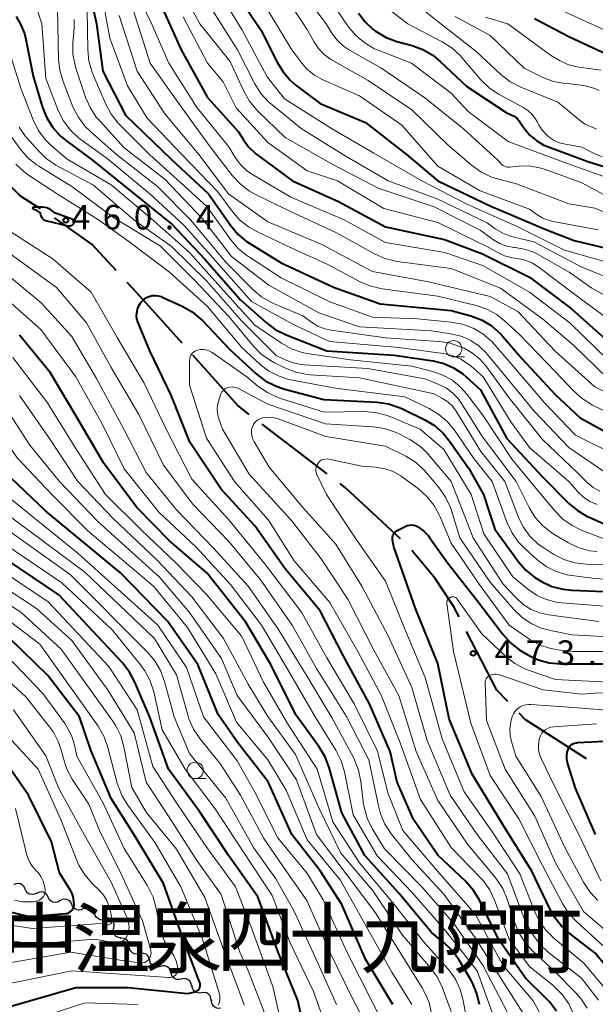
# Model space of a CAD drawing. Units: metres. Extents: x -68000 to -65999, y 25500 to 27000.
# Drawn here: x -67935 to -67847, y 25577 to 25728 of the extents above; entities that cross this region are included whole.
import ezdxf

# ---------------------------------------------------------------- set-up
doc = ezdxf.new("R2010")
doc.units = ezdxf.units.M
for name, color, linetype, lineweight in [('110600_大字・町・丁目界', 7, 'Continuous', 40), ('510200_細流', 7, 'Continuous', 30), ('633100_広葉樹林', 7, 'Continuous', 13), ('710100_等高線(計曲線)', 7, 'Continuous', 40), ('710200_等高線(主曲線)', 7, 'Continuous', 13), ('731200_図化機測定による標高点', 7, 'Continuous', 40), ('811400_(注記)大字・町・丁目', 7, 'Continuous', 80)]:
    doc.layers.add(name, color=color, linetype=linetype, lineweight=lineweight)
doc.styles.add('Style-Kanji', font='MS Gothic.ttf')
doc.styles.add('Style-WORKING', font='MS Gothic.ttf')

msp = doc.modelspace()

# ---------------------------------------------------------------- linework, layer by layer
at = {"layer": '110600_大字・町・丁目界', "linetype": 'Continuous', "lineweight": 40}
msp.add_line((-67887.94, 25658.18), (-67897.89, 25665.75), dxfattribs=at)
at = {"layer": '110600_大字・町・丁目界', "linetype": 'Continuous', "lineweight": 40, "flags": 128}
for points in [[(-67931.79, 25698.67), (-67934.86, 25700.65), (-67939.18, 25704.95), (-67940.65, 25707.27)], [(-67920.22, 25689.26), (-67923.9, 25693.24), (-67928.99, 25696.88), (-67929.68, 25697.32)], [(-67910.14, 25678.15), (-67912.77, 25681.09), (-67917.09, 25685.89), (-67918.52, 25687.43)], [(-67899.88, 25667.26), (-67901.63, 25668.59), (-67908.48, 25676.29)], [(-67876.73, 25648.23), (-67885.13, 25656.04), (-67885.95, 25656.67)], [(-67867.77, 25636.28), (-67868.56, 25637.8), (-67871.42, 25642.14), (-67874.99, 25646.45)], [(-67860.32, 25623.36), (-67861.97, 25625.09), (-67866.62, 25634.06)], [(-67848.28, 25614.55), (-67857.68, 25620.59), (-67858.59, 25621.55)]]:
    msp.add_lwpolyline(points, dxfattribs=at)
at = {"layer": '510200_細流', "linetype": 'Continuous', "lineweight": 30, "flags": 128}
for points in [[(-67934.14, 25594.66), (-67934.29, 25594.99), (-67934.53, 25595.27), (-67934.85, 25595.45), (-67935.21, 25595.51), (-67935.58, 25595.46), (-67935.9, 25595.3)], [(-67932.38, 25594.02), (-67932.71, 25593.85), (-67933.07, 25593.8), (-67933.43, 25593.87), (-67933.75, 25594.05), (-67934, 25594.32), (-67934.14, 25594.66)], [(-67930.61, 25593.41), (-67930.77, 25593.74), (-67931.03, 25594), (-67931.35, 25594.16), (-67931.72, 25594.21), (-67932.08, 25594.14), (-67932.4, 25593.96)], [(-67928.82, 25592.85), (-67929.13, 25592.67), (-67929.49, 25592.6), (-67929.86, 25592.65), (-67930.19, 25592.82), (-67930.45, 25593.08), (-67930.61, 25593.41)], [(-67927.02, 25592.3), (-67927.18, 25592.63), (-67927.44, 25592.89), (-67927.77, 25593.06), (-67928.14, 25593.1), (-67928.5, 25593.04), (-67928.82, 25592.85)], [(-67925.27, 25591.64), (-67925.6, 25591.49), (-67925.97, 25591.44), (-67926.33, 25591.52), (-67926.64, 25591.71), (-67926.88, 25591.99), (-67927.01, 25592.33)], [(-67923.53, 25590.95), (-67923.66, 25591.29), (-67923.9, 25591.57), (-67924.21, 25591.76), (-67924.57, 25591.84), (-67924.94, 25591.8), (-67925.27, 25591.64)], [(-67921.88, 25590.05), (-67922.23, 25589.95), (-67922.6, 25589.96), (-67922.95, 25590.09), (-67923.23, 25590.32), (-67923.42, 25590.63), (-67923.51, 25590.99)], [(-67920.6, 25588.71), (-67920.53, 25589.07), (-67920.57, 25589.44), (-67920.73, 25589.77), (-67920.99, 25590.03), (-67921.32, 25590.2), (-67921.68, 25590.25)], [(-67919.52, 25587.18), (-67919.89, 25587.23), (-67920.21, 25587.4), (-67920.47, 25587.66), (-67920.63, 25587.99), (-67920.68, 25588.35), (-67920.6, 25588.71)], [(-67918.19, 25585.88), (-67918.21, 25586.25), (-67918.35, 25586.59), (-67918.58, 25586.87), (-67918.9, 25587.06), (-67919.26, 25587.13), (-67919.62, 25587.09)], [(-67916.66, 25584.8), (-67917.02, 25584.71), (-67917.38, 25584.74), (-67917.72, 25584.89), (-67917.99, 25585.14), (-67918.17, 25585.46), (-67918.24, 25585.82)], [(-67915.09, 25583.78), (-67915.17, 25584.14), (-67915.36, 25584.45), (-67915.64, 25584.69), (-67915.98, 25584.82), (-67916.35, 25584.84), (-67916.7, 25584.74)], [(-67913.48, 25582.82), (-67913.83, 25582.72), (-67914.2, 25582.74), (-67914.54, 25582.87), (-67914.82, 25583.11), (-67915.01, 25583.42), (-67915.09, 25583.78)], [(-67911.87, 25581.86), (-67911.95, 25582.22), (-67912.14, 25582.53), (-67912.42, 25582.77), (-67912.76, 25582.9), (-67913.12, 25582.92), (-67913.48, 25582.82)], [(-67910.26, 25580.89), (-67910.62, 25580.81), (-67910.98, 25580.84), (-67911.32, 25580.99), (-67911.59, 25581.24), (-67911.76, 25581.57), (-67911.82, 25581.93)], [(-67908.7, 25579.85), (-67908.76, 25580.22), (-67908.93, 25580.54), (-67909.2, 25580.79), (-67909.54, 25580.94), (-67909.9, 25580.98), (-67910.26, 25580.89)], [(-67907.16, 25578.79), (-67907.52, 25578.74), (-67907.88, 25578.81), (-67908.2, 25578.99), (-67908.45, 25579.26), (-67908.59, 25579.6), (-67908.62, 25579.97)], [(-67905.69, 25577.62), (-67905.72, 25577.98), (-67905.87, 25578.32), (-67906.11, 25578.6), (-67906.43, 25578.78), (-67906.79, 25578.84), (-67907.16, 25578.79)], [(-67904.26, 25576.41), (-67904.63, 25576.39), (-67904.98, 25576.49), (-67905.28, 25576.7), (-67905.5, 25576.99), (-67905.62, 25577.34), (-67905.61, 25577.71)]]:
    msp.add_lwpolyline(points, dxfattribs=at)
at = {"layer": '633100_広葉樹林', "linetype": 'Continuous', "lineweight": 13}
for p, q in [((-67868.59, 25676.05), (-67866.92, 25676.05)), ((-67908.13, 25611.56), (-67906.46, 25611.56))]:
    msp.add_line(p, q, dxfattribs=at)
for centre in [(-67868.59, 25677.3), (-67908.13, 25612.81)]:
    msp.add_circle(centre, 1.25, dxfattribs=at)
at = {"layer": '710100_等高線(計曲線)', "linetype": 'Continuous', "lineweight": 40, "flags": 128}
for points, elevation in [([(-67902.71, 25733), (-67898.02, 25725.98), (-67895.61, 25721.12), (-67894.7, 25719.63), (-67893.55, 25718.33), (-67892.67, 25717.58), (-67889, 25714.82), (-67882.1, 25711.9), (-67875.8, 25707), (-67871, 25702.97), (-67862.92, 25699.08), (-67854.48, 25695.52), (-67850.14, 25693.86), (-67842.11, 25691.89)], 420), ([(-67856.21, 25727.79), (-67850.86, 25725), (-67843, 25721.34), (-67841.87, 25721.17), (-67840.87, 25720.93), (-67839.93, 25720.52), (-67839.75, 25720.42), (-67835.87, 25718.13), (-67829, 25714.77), (-67828, 25714.44), (-67827.79, 25714.4), (-67827.58, 25714.39), (-67827.37, 25714.41), (-67827.17, 25714.48), (-67826.98, 25714.57), (-67826.81, 25714.7), (-67826.67, 25714.86), (-67826.55, 25715.03), (-67826.54, 25715.06), (-67822.63, 25723), (-67812.7, 25733)], 400), ([(-67924.37, 25732.07), (-67923.24, 25727), (-67922.24, 25719.76), (-67918.8, 25713), (-67911.77, 25706.23), (-67906.09, 25701), (-67902.72, 25696.18), (-67901.6, 25694.84), (-67900.27, 25693.72), (-67899.76, 25693.38), (-67895, 25690.46), (-67887, 25686.69), (-67879.86, 25684.14), (-67869, 25683.16), (-67865.97, 25682.32), (-67864.34, 25681.71), (-67862.84, 25680.83), (-67861.51, 25679.7), (-67861.01, 25679.14), (-67858.19, 25675.81), (-67853, 25670.25), (-67849.27, 25666.73), (-67842.45, 25663)], 440), ([(-67913.62, 25730.38), (-67910.3, 25723), (-67906.26, 25715.74), (-67901.52, 25710.48), (-67900.76, 25709.24), (-67899.99, 25708.18), (-67899.03, 25707.28), (-67898.84, 25707.13), (-67893.27, 25703), (-67886.19, 25699.81), (-67879, 25695.95), (-67869.99, 25694.01), (-67864.21, 25691.79), (-67857, 25688.23), (-67850.59, 25683.41), (-67845, 25678.45), (-67840.96, 25675.32), (-67839.49, 25674.38), (-67837.89, 25673.71), (-67836.56, 25673.38), (-67831.41, 25672.48)], 430), ([(-67883.17, 25728.63), (-67882.15, 25727.29), (-67880.91, 25726.14), (-67880.57, 25725.89), (-67880.45, 25725.8), (-67878.94, 25724.92), (-67877.29, 25724.31), (-67874.92, 25723.67), (-67873.29, 25723.06), (-67871.78, 25722.19), (-67870.65, 25721.25), (-67866.6, 25717.4), (-67860.59, 25713.41), (-67859.79, 25713.08), (-67859.34, 25712.85), (-67858.94, 25712.54), (-67858.59, 25712.16), (-67858.51, 25712.05), (-67857.69, 25710.88), (-67856.88, 25709.9), (-67855.9, 25709.08), (-67854.8, 25708.44), (-67854.24, 25708.21), (-67848.08, 25705.92), (-67843, 25704.36)], 410), ([(-67935.54, 25728.1), (-67934.79, 25726.86), (-67934.26, 25725.51), (-67934.1, 25724.83), (-67932.93, 25719), (-67931.48, 25714.21), (-67930.83, 25712.6), (-67929.9, 25711.12), (-67928.74, 25709.82), (-67927.78, 25709.03), (-67923.84, 25706.16), (-67917.47, 25701), (-67911.68, 25696.32), (-67906.64, 25691), (-67901.2, 25684.8), (-67897.3, 25681.3), (-67895.9, 25680.25), (-67894.22, 25679.41), (-67887.99, 25677), (-67877.69, 25676.31), (-67871.72, 25675.43), (-67870.11, 25675.05), (-67868.6, 25674.39), (-67867.22, 25673.48), (-67866.66, 25673), (-67864.5, 25671), (-67860.45, 25663.55), (-67855, 25657.68), (-67851, 25653.65)], 450), ([(-67927.09, 25697.21), (-67927, 25697.17), (-67926.92, 25697.11), (-67926.85, 25697.04), (-67926.79, 25696.96), (-67926.75, 25696.87), (-67926.72, 25696.77), (-67926.72, 25696.67), (-67926.73, 25696.57), (-67926.75, 25696.48), (-67926.76, 25696.45), (-67926.82, 25696.34), (-67926.9, 25696.24), (-67926.99, 25696.16), (-67927.1, 25696.1), (-67927.21, 25696.05), (-67927.33, 25696.02), (-67927.46, 25696.02), (-67927.58, 25696.04), (-67930.98, 25696.86), (-67931.14, 25696.91), (-67931.28, 25696.99), (-67931.41, 25697.09), (-67931.51, 25697.21), (-67931.6, 25697.35), (-67931.66, 25697.5), (-67931.68, 25697.61), (-67931.73, 25697.79), (-67931.81, 25697.96), (-67931.91, 25698.11), (-67932.04, 25698.24), (-67932.19, 25698.35), (-67932.36, 25698.43), (-67932.84, 25698.61), (-67932.87, 25698.62), (-67932.9, 25698.64), (-67932.92, 25698.67), (-67932.94, 25698.7), (-67932.96, 25698.73), (-67932.97, 25698.76), (-67932.97, 25698.8), (-67932.97, 25698.83), (-67932.96, 25698.87), (-67932.94, 25698.9), (-67932.92, 25698.93), (-67932.9, 25698.95), (-67932.87, 25698.97), (-67932.84, 25698.99), (-67932.8, 25699), (-67932.77, 25699), (-67931.45, 25699), (-67931.13, 25698.97), (-67930.81, 25698.89), (-67930.51, 25698.75), (-67930.3, 25698.61), (-67929.79, 25698.21), (-67927.09, 25697.21)], 460), ([(-67852.89, 25575.98), (-67853.92, 25577.38), (-67854.44, 25577.92), (-67857.59, 25581), (-67861.75, 25587), (-67864.65, 25592.94), (-67865.55, 25594.43), (-67866.75, 25595.8), (-67871, 25599.84), (-67874.72, 25605.28), (-67877.25, 25611), (-67878.3, 25615.7), (-67881.47, 25623), (-67885.54, 25630.46), (-67889, 25637.22), (-67894.36, 25643.64), (-67899, 25650.2), (-67904.17, 25655.83), (-67908.96, 25663), (-67911.79, 25670.21), (-67915.05, 25677), (-67916.83, 25681.15), (-67917.01, 25681.69), (-67917.09, 25682.24), (-67917.07, 25682.8), (-67916.96, 25683.35), (-67916.75, 25683.87), (-67916.45, 25684.35), (-67916.31, 25684.52), (-67915.98, 25684.85), (-67915.59, 25685.11), (-67915.17, 25685.3), (-67914.72, 25685.42), (-67914.25, 25685.45), (-67913.79, 25685.4), (-67913.34, 25685.28), (-67913.17, 25685.21), (-67910.13, 25683.81), (-67908.62, 25682.94), (-67907.27, 25681.83), (-67907.04, 25681.6), (-67902.84, 25677.16), (-67898.8, 25673.46), (-67897.41, 25672.4), (-67895.87, 25671.6), (-67894.65, 25671.18), (-67888.48, 25669.52), (-67880.31, 25669.1), (-67878.58, 25668.86), (-67876.92, 25668.33), (-67876.44, 25668.11), (-67873.02, 25666.44)], 460), ([(-67864.65, 25576.98), (-67865.03, 25578.68), (-67865.7, 25580.29), (-67865.96, 25580.76), (-67867.77, 25583.8), (-67868.79, 25585.21), (-67870.06, 25586.45), (-67871.99, 25588.01), (-67877, 25594.03), (-67882.21, 25599.79), (-67885.69, 25606.31), (-67887.65, 25613.26), (-67888.26, 25614.9), (-67889.2, 25616.46), (-67892.72, 25621.28), (-67896.54, 25629), (-67900.45, 25635.55), (-67906.38, 25643), (-67912.07, 25647.93), (-67917.04, 25653), (-67922.14, 25659.86), (-67926.35, 25667), (-67930.32, 25673.68), (-67935, 25679.39)], 450), ([(-67873.02, 25666.44), (-67871.53, 25665.55), (-67870.21, 25664.4), (-67869.21, 25663.18), (-67866.29, 25659), (-67864.02, 25655), (-67862.31, 25649.69), (-67858.69, 25644.72), (-67857.55, 25643.41), (-67856.19, 25642.31), (-67855.59, 25641.94), (-67855.14, 25641.68), (-67853.56, 25640.95), (-67851.87, 25640.5), (-67850.54, 25640.36), (-67841.97, 25640.03)], 460), ([(-67877.88, 25577), (-67882.09, 25583.91), (-67885.7, 25592.3), (-67889, 25597.44), (-67893.33, 25603), (-67896.97, 25611.03), (-67901.59, 25617), (-67904.63, 25621.37), (-67907.75, 25629), (-67912.36, 25635.64), (-67919.54, 25643), (-67931, 25652.45), (-67936.41, 25657.59)], 440), ([(-67851, 25653.65), (-67849.66, 25652.53), (-67848.16, 25651.65), (-67847.96, 25651.57), (-67845, 25650.25)], 450), ([(-67843.05, 25580.17), (-67847, 25584.91), (-67850.8, 25587.79), (-67852.1, 25588.96), (-67853.17, 25590.34), (-67853.79, 25591.45), (-67856.63, 25597.37), (-67861, 25604.44), (-67865.75, 25612.25), (-67869.29, 25620.71), (-67871, 25629.14), (-67874.45, 25637.55), (-67877.74, 25647), (-67877.93, 25648), (-67877.96, 25648.24), (-67877.94, 25648.48), (-67877.88, 25648.71), (-67877.79, 25648.93), (-67877.65, 25649.13), (-67877.49, 25649.3), (-67877.29, 25649.44), (-67877.23, 25649.48), (-67876.04, 25650.1), (-67875.71, 25650.24), (-67875.36, 25650.32), (-67875.01, 25650.34), (-67874.65, 25650.29), (-67874.31, 25650.19), (-67874, 25650.03), (-67873.18, 25649.41), (-67872.47, 25648.66), (-67872.31, 25648.45), (-67869.49, 25644.51), (-67865, 25638.8), (-67861.15, 25633.67), (-67859.98, 25632.37), (-67858.61, 25631.29), (-67858.21, 25631.04), (-67857.24, 25630.47), (-67855.66, 25629.73), (-67853.98, 25629.26), (-67852.19, 25629.1), (-67845, 25629.1)], 470), ([(-67891.47, 25573.3), (-67892.41, 25577.59), (-67895.44, 25585), (-67898.53, 25593.47), (-67903, 25599.74), (-67907.48, 25606.52), (-67912.22, 25613), (-67915.08, 25620.92), (-67917.35, 25626.31), (-67918.16, 25627.85), (-67919.26, 25629.27), (-67929, 25639.67), (-67943, 25649.11)], 430), ([(-67937, 25576.54), (-67926.4, 25579.6), (-67918.38, 25579.62), (-67909.31, 25578.69), (-67908.16, 25578.95), (-67907.98, 25579.01), (-67907.82, 25579.09), (-67907.68, 25579.21), (-67907.56, 25579.34), (-67907.47, 25579.49), (-67907.4, 25579.66), (-67907.36, 25579.84), (-67907.35, 25580.02), (-67907.38, 25580.2), (-67907.42, 25580.33), (-67910.23, 25587.77), (-67913, 25595.51), (-67917.33, 25602.67), (-67921, 25608.5), (-67924.12, 25615.88), (-67925.82, 25621), (-67930.7, 25627.3), (-67936.48, 25633)], 420), ([(-67846.9, 25603), (-67849.94, 25610.06), (-67851.17, 25613.98), (-67851.28, 25614.5), (-67851.3, 25615.04), (-67851.23, 25615.57), (-67851.1, 25616), (-67850.98, 25616.26), (-67850.81, 25616.49), (-67850.6, 25616.69), (-67850.37, 25616.85), (-67850.1, 25616.97), (-67849.83, 25617.04), (-67849.65, 25617.05), (-67845.47, 25617.26)], 480), ([(-67939.86, 25591.96), (-67933.55, 25590.45), (-67927.96, 25590.9), (-67927.72, 25590.94), (-67927.49, 25591.03), (-67927.27, 25591.15), (-67927.08, 25591.31), (-67926.92, 25591.49), (-67926.8, 25591.71), (-67926.71, 25591.94), (-67926.67, 25592.18), (-67926.67, 25592.21), (-67926.68, 25592.86), (-67926.8, 25593.49), (-67927.03, 25594.09), (-67927.22, 25594.45), (-67928.89, 25597.11), (-67930.12, 25601.88), (-67933.65, 25609), (-67938.31, 25615.69)], 410)]:
    msp.add_lwpolyline(points, dxfattribs=dict(at, elevation=elevation))
at = {"layer": '710200_等高線(主曲線)', "linetype": 'Continuous', "lineweight": 13, "flags": 128}
for points, elevation in [([(-67918.76, 25735), (-67914.86, 25727.14), (-67912.18, 25721), (-67907.85, 25714.15), (-67903, 25708.18), (-67902, 25706.54), (-67901.2, 25705.46), (-67900.22, 25704.53), (-67899.35, 25703.93), (-67893.52, 25700.48), (-67885.36, 25697), (-67879, 25693.55), (-67869.96, 25692.04), (-67864.04, 25689.96), (-67857, 25685.96), (-67850.77, 25681.23), (-67845, 25675.58)], 432), ([(-67911.47, 25734.53), (-67907.44, 25727), (-67902.77, 25721.23), (-67900.68, 25716.68), (-67899.81, 25715.16), (-67898.58, 25713.71), (-67894.39, 25709.61), (-67887, 25705.44), (-67880.13, 25701.87), (-67871.58, 25699), (-67864.56, 25695.44), (-67862.48, 25693.95), (-67861.53, 25693.38), (-67860.49, 25692.99)], 426), ([(-67851.95, 25729), (-67844.46, 25725.54), (-67837, 25722.1), (-67834.87, 25721.3), (-67833.79, 25720.79), (-67832.82, 25720.09), (-67831.98, 25719.24), (-67831.8, 25719), (-67831.14, 25718.12), (-67830.68, 25717.61), (-67830.14, 25717.19), (-67829.8, 25716.99), (-67829.64, 25716.92), (-67829.47, 25716.89), (-67829.3, 25716.88), (-67829.13, 25716.9), (-67828.97, 25716.96), (-67828.82, 25717.04), (-67828.68, 25717.14), (-67828.56, 25717.27), (-67828.52, 25717.34), (-67823.64, 25725), (-67817.99, 25733)], 398), ([(-67922.58, 25732.3), (-67921.19, 25724.81), (-67918.49, 25717.51), (-67915.46, 25712.54), (-67910.17, 25707), (-67904.69, 25701.31), (-67902.5, 25698.33), (-67901.34, 25697.03), (-67899.98, 25695.94), (-67898.72, 25695.22), (-67893.33, 25692.67), (-67887.83, 25690.17), (-67882.88, 25687.55), (-67881.27, 25686.87), (-67879.51, 25686.48), (-67871, 25685.36), (-67865.17, 25683.92), (-67863.52, 25683.35), (-67862, 25682.51), (-67860.82, 25681.58), (-67858.52, 25679.48), (-67853, 25673.78), (-67850.26, 25670.84), (-67848.96, 25669.68), (-67847.35, 25668.69), (-67842.4, 25666.26)], 438), ([(-67905.15, 25732.85), (-67901, 25726.13), (-67897.11, 25718.89), (-67894.47, 25715.53), (-67887.26, 25711), (-67880.79, 25707.21), (-67873.47, 25703), (-67866.6, 25699.4), (-67859, 25696.06), (-67851.62, 25692.38), (-67843, 25689.92), (-67835.78, 25686.22)], 422), ([(-67895.33, 25732.67), (-67891, 25726.11), (-67890, 25724.29), (-67889.29, 25723.23), (-67888.41, 25722.32), (-67887.38, 25721.56), (-67887.19, 25721.45), (-67881.67, 25718.33), (-67875, 25713.82), (-67869.5, 25708.5), (-67865.87, 25705.37), (-67864.46, 25704.35), (-67862.89, 25703.59), (-67861.91, 25703.27), (-67859, 25702.5), (-67851, 25699.48), (-67847, 25698.82), (-67841, 25696.31), (-67832.15, 25693), (-67825, 25691), (-67822.89, 25690)], 416), ([(-67891.9, 25732.1), (-67888.08, 25727), (-67887.11, 25725.43), (-67886.37, 25724.43), (-67885.46, 25723.57), (-67884.54, 25722.95), (-67879.75, 25720.25), (-67873, 25715.65), (-67867.09, 25710.91), (-67861.85, 25706.15), (-67861.33, 25705.57), (-67861.14, 25705.39), (-67860.91, 25705.25), (-67860.67, 25705.15), (-67860.41, 25705.09), (-67860.14, 25705.07), (-67860.04, 25705.08), (-67858.69, 25705.22)], 414), ([(-67882.04, 25731.96), (-67875.61, 25727), (-67870.35, 25724.25), (-67868.88, 25723.31), (-67867.6, 25722.13), (-67867.39, 25721.9), (-67864.42, 25718.44), (-67863.17, 25717.22), (-67861.73, 25716.23), (-67861.52, 25716.11), (-67858.04, 25714.27), (-67857.26, 25713.76), (-67856.58, 25713.12), (-67856.01, 25712.38), (-67855.77, 25711.94), (-67855.57, 25711.54), (-67855.06, 25710.72), (-67854.42, 25710), (-67854, 25709.64), (-67853.23, 25709.15), (-67852.4, 25708.8), (-67851.76, 25708.64), (-67849, 25708.13), (-67847.32, 25707.25), (-67845.86, 25706.64)], 408), ([(-67877, 25732.21), (-67871, 25727.35), (-67865.21, 25722.79), (-67861.38, 25719.23), (-67860, 25718.16), (-67858.32, 25717.28), (-67852.68, 25715), (-67849.22, 25712.14), (-67848.56, 25711.69), (-67847.83, 25711.36), (-67847.54, 25711.26), (-67847.14, 25711.11), (-67846.77, 25710.89)], 406), ([(-67906.04, 25729.96), (-67901.68, 25723), (-67899.02, 25717.83), (-67898.08, 25716.36), (-67896.91, 25715.07), (-67896.4, 25714.63), (-67891.9, 25711), (-67885.19, 25706.81), (-67878.63, 25703), (-67871, 25700.19), (-67863.47, 25696.53), (-67862.23, 25695.65), (-67861.06, 25694.96), (-67859.78, 25694.48), (-67859.53, 25694.42), (-67856.35, 25693.65)], 424), ([(-67897.76, 25730.24), (-67893.33, 25723), (-67892, 25721.17), (-67891.04, 25720.07), (-67889.91, 25719.15), (-67888.59, 25718.43), (-67883, 25715.97), (-67876.52, 25711.48), (-67871, 25705.22), (-67864.53, 25701.47), (-67857, 25698.63), (-67855.87, 25697.82), (-67854.95, 25697.27), (-67853.94, 25696.89), (-67853.36, 25696.75), (-67846.5, 25695.5)], 418), ([(-67887.46, 25730.54), (-67884.74, 25726.59), (-67883.63, 25725.25), (-67882.3, 25724.12), (-67880.8, 25723.23), (-67880.14, 25722.95), (-67875.04, 25720.96), (-67869, 25716.37), (-67866.4, 25713.6), (-67860.26, 25709), (-67852.07, 25705.93), (-67843.81, 25703)], 412), ([(-67932.27, 25729.03), (-67931.61, 25727), (-67931, 25718.62), (-67929.08, 25713.73), (-67928.3, 25712.17), (-67927.26, 25710.77), (-67926, 25709.57), (-67925.62, 25709.28), (-67921.61, 25706.39), (-67915.07, 25701), (-67909.84, 25696.16), (-67905, 25690.68), (-67899.5, 25684.5), (-67893.11, 25681), (-67887.58, 25678.42), (-67877, 25677.47), (-67870.19, 25676.56), (-67868.82, 25676.26), (-67867.52, 25675.72), (-67866.33, 25674.96), (-67865.92, 25674.62), (-67864.08, 25673), (-67859.87, 25666.13), (-67857, 25662.17), (-67851, 25657), (-67849.59, 25655.41), (-67848.73, 25654.6), (-67847.75, 25653.94), (-67846.66, 25653.47)], 448), ([(-67929.2, 25729.36), (-67929.04, 25721.61), (-67928.85, 25719.88), (-67928.34, 25718.15), (-67926.83, 25714.32), (-67926.05, 25712.76), (-67925.01, 25711.36), (-67924.11, 25710.47), (-67920.15, 25707), (-67913.9, 25702.1), (-67908.83, 25697), (-67903.45, 25690.55), (-67899.3, 25686.38), (-67897.97, 25685.26), (-67896.46, 25684.38), (-67896.14, 25684.24), (-67891.67, 25682.33), (-67890.34, 25681.34), (-67889.35, 25680.75), (-67888.28, 25680.33), (-67887.36, 25680.13), (-67879.05, 25678.95), (-67870.84, 25678.41), (-67869.12, 25678.14), (-67867.32, 25677.51), (-67867, 25677.36), (-67865.72, 25676.63), (-67864.59, 25675.69), (-67863.7, 25674.66), (-67860.18, 25669.82), (-67855, 25663.43), (-67849.68, 25658.32), (-67848.17, 25656.83)], 446), ([(-67924.65, 25729), (-67924.56, 25722.99), (-67924.38, 25721.26), (-67923.91, 25719.58), (-67923.74, 25719.17), (-67921.81, 25714.68), (-67920.98, 25713.15), (-67919.9, 25711.78), (-67919.72, 25711.6), (-67915.15, 25707), (-67909.81, 25702.19), (-67906.28, 25699), (-67902.69, 25693.96), (-67901.55, 25692.63), (-67900.21, 25691.53), (-67899.99, 25691.38), (-67895, 25688.14), (-67887.52, 25684.48), (-67881, 25682.11), (-67874.11, 25681.89), (-67868.98, 25681.38), (-67867.26, 25681.06), (-67865.63, 25680.45), (-67864.13, 25679.56), (-67862.81, 25678.43), (-67862.4, 25677.98), (-67859.44, 25674.56), (-67854.72, 25669), (-67849.94, 25664.06), (-67843, 25660.6)], 442), ([(-67917.59, 25729), (-67915.03, 25720.97), (-67910.77, 25715), (-67905.83, 25708.17), (-67902.41, 25703.75), (-67901.23, 25702.47), (-67899.84, 25701.42), (-67898.93, 25700.91), (-67893.68, 25698.32), (-67886.54, 25695), (-67880.73, 25691.81), (-67879.13, 25691.11), (-67877.44, 25690.69), (-67877.24, 25690.66), (-67869, 25689.56), (-67861.42, 25686.58), (-67855, 25681.85), (-67850.23, 25677.77), (-67845, 25672.75)], 434), ([(-67926.66, 25727.67), (-67926.67, 25726.34), (-67926.84, 25724.11), (-67926.83, 25722.37), (-67926.51, 25720.65), (-67926.37, 25720.19), (-67924.91, 25715.79), (-67924.22, 25714.19), (-67923.26, 25712.74), (-67922.79, 25712.19), (-67919, 25708.04), (-67912.77, 25703.23), (-67907, 25697.19), (-67902.58, 25691.42), (-67896.87, 25687), (-67889.23, 25682.77), (-67883, 25680.65), (-67871.99, 25680.01), (-67868.76, 25679.51), (-67867.32, 25679.15), (-67865.95, 25678.54), (-67864.71, 25677.71), (-67863.64, 25676.67), (-67863.47, 25676.48), (-67860.79, 25673.21), (-67856.27, 25667.73), (-67851, 25662.21), (-67844.33, 25657.67)], 444), ([(-67919.74, 25728.26), (-67917, 25719.73), (-67912.78, 25713.22), (-67907.58, 25707), (-67903.02, 25700.98), (-67897, 25696.73), (-67888.76, 25693.24), (-67881, 25689.09), (-67872.45, 25687.55), (-67863, 25685.29), (-67858.77, 25683), (-67853.05, 25676.95), (-67847, 25671.47), (-67842.09, 25668.95)], 436), ([(-67909.95, 25728.05), (-67906.27, 25721), (-67903.87, 25718.13), (-67901.86, 25714.14), (-67897, 25708.86), (-67891, 25704.51), (-67886.38, 25703), (-67879.27, 25698.73), (-67871, 25696.61), (-67863.2, 25692.8), (-67861.94, 25692.06), (-67860.8, 25691.53), (-67859.58, 25691.19), (-67859.22, 25691.14), (-67858.84, 25691.09), (-67857.65, 25690.83), (-67856.53, 25690.36), (-67855.53, 25689.72), (-67850.28, 25685.72), (-67843.83, 25681)], 428), ([(-67868.35, 25728.12), (-67863, 25725.2), (-67857.81, 25720.19), (-67854.94, 25718.8), (-67853.31, 25718.17), (-67851.6, 25717.84), (-67850.84, 25717.79), (-67850.41, 25717.78), (-67848.68, 25717.58), (-67847.01, 25717.08), (-67846.36, 25716.79)], 404), ([(-67863.71, 25728), (-67860.32, 25727), (-67853.79, 25722.21), (-67852.39, 25721.39), (-67851.11, 25720.78), (-67849.73, 25720.4), (-67849.4, 25720.35), (-67846.11, 25719.89)], 402), ([(-67936.6, 25722.81), (-67934.78, 25717), (-67932.94, 25712.3), (-67932.17, 25710.73), (-67931.13, 25709.33), (-67930.13, 25708.35), (-67927.72, 25706.28), (-67921, 25702.38), (-67914.84, 25697.16), (-67909, 25692.04), (-67903.81, 25686.19), (-67899, 25680.9), (-67894.92, 25678.13), (-67893.4, 25677.28), (-67891.75, 25676.71), (-67890.7, 25676.5), (-67884.39, 25675.61), (-67875, 25674.62), (-67871.78, 25673.81), (-67870.23, 25673.27), (-67868.8, 25672.48), (-67867.53, 25671.44), (-67866.57, 25670.35), (-67864.04, 25667), (-67859.65, 25660.35), (-67855, 25654.74), (-67853.13, 25652.49), (-67851.91, 25651.25)], 452), ([(-67937.12, 25710.88), (-67934.93, 25707.87), (-67933.79, 25706.55), (-67932.43, 25705.45), (-67932.04, 25705.2), (-67927, 25702.13), (-67920.63, 25697.37), (-67913.44, 25693), (-67908.22, 25687.78), (-67903, 25682.22), (-67899.28, 25677.73), (-67898.05, 25676.49), (-67896.63, 25675.49), (-67895.99, 25675.15), (-67894.34, 25674.33), (-67892.72, 25673.7), (-67891.01, 25673.36), (-67890.56, 25673.33), (-67883, 25672.85), (-67871.59, 25670.41), (-67870.3, 25669.7), (-67869.49, 25669.17), (-67868.8, 25668.51), (-67868.23, 25667.74), (-67864.43, 25661.57), (-67860.79, 25657), (-67858.72, 25651.62), (-67857.95, 25650.05), (-67856.93, 25648.64), (-67855.67, 25647.43), (-67854.66, 25646.72), (-67853.27, 25645.85)], 456), ([(-67935.06, 25711.21), (-67934.07, 25709.77), (-67933.9, 25709.57), (-67932.18, 25707.6), (-67930.92, 25706.39), (-67929.43, 25705.39), (-67923.71, 25702.29), (-67917.54, 25697), (-67911.79, 25693), (-67906.37, 25687.63), (-67901, 25681.52), (-67895.73, 25676.27), (-67894.36, 25675.6), (-67893.14, 25675.13), (-67891.85, 25674.87), (-67891.48, 25674.84), (-67881.74, 25674.26), (-67873, 25672.68), (-67870.85, 25671.84), (-67869.76, 25671.3), (-67868.78, 25670.57), (-67867.93, 25669.69), (-67867.48, 25669.05), (-67864.18, 25663.82), (-67859.03, 25657), (-67857.03, 25652.99), (-67856.11, 25651.5), (-67854.96, 25650.2), (-67853.59, 25649.12)], 454), ([(-67935.56, 25705.54), (-67934.3, 25704.33), (-67933.5, 25703.76), (-67929.11, 25700.89), (-67922.94, 25697), (-67918.31, 25693.69), (-67912.07, 25689), (-67906.25, 25683.75), (-67901, 25677.49), (-67898.23, 25674.95), (-67896.85, 25673.89), (-67895.3, 25673.08), (-67893.64, 25672.56), (-67893.27, 25672.48), (-67886.72, 25671.28), (-67876.06, 25669.94), (-67872.37, 25668.15), (-67870.87, 25667.26), (-67869.55, 25666.12), (-67868.49, 25664.82), (-67865.51, 25660.49), (-67862.69, 25657), (-67860.45, 25650.78), (-67859.72, 25649.2), (-67858.73, 25647.76), (-67857.72, 25646.72), (-67855.87, 25645.06), (-67854.47, 25644.01), (-67852.92, 25643.23), (-67851.25, 25642.72), (-67850.51, 25642.59), (-67847, 25642.13), (-67836.56, 25641.44)], 458), ([(-67858.69, 25705.22), (-67857.07, 25705.25), (-67855.47, 25704.99), (-67854.55, 25704.71), (-67849, 25702.68), (-67842.14, 25699)], 414), ([(-67891, 25602.17), (-67894.22, 25609.78), (-67897, 25614.42), (-67901.83, 25620.17), (-67905, 25627.57), (-67909.33, 25634.67), (-67914.51, 25641), (-67924.55, 25649.45), (-67930.09, 25655), (-67935.37, 25660.63), (-67940.28, 25667.72), (-67945, 25674.66), (-67948.51, 25678.89), (-67949.73, 25680.13), (-67951.3, 25681.22), (-67955.43, 25683.54), (-67957.02, 25684.26), (-67958.78, 25684.7), (-67966.14, 25685.86), (-67973.15, 25689), (-67979.46, 25694.54), (-67986.01, 25697.99), (-67993.06, 25701), (-68000, 25704.21)], 442), ([(-67855.01, 25574.95), (-67856.44, 25577.56), (-67861.1, 25583), (-67865.26, 25590.74), (-67870.71, 25597), (-67876.38, 25603.62), (-67878.65, 25609.35), (-67880.26, 25615.74), (-67883.82, 25623), (-67887.99, 25630.01), (-67891.88, 25637), (-67897.55, 25644.45), (-67903, 25651.12), (-67908.65, 25657.35), (-67912.59, 25665), (-67915.96, 25672.04), (-67920.09, 25679), (-67924.05, 25685.95), (-67929.84, 25691), (-67936.62, 25695.38)], 458), ([(-67860.49, 25692.99), (-67859.4, 25692.78), (-67859.18, 25692.76), (-67857.8, 25692.55), (-67856.47, 25692.1), (-67855.77, 25691.74), (-67850.91, 25689), (-67847.45, 25686.55), (-67843.59, 25684.41)], 426), ([(-67856.35, 25693.65), (-67849, 25689.77), (-67844.18, 25687.82)], 424), ([(-67858.03, 25575.74), (-67861.21, 25580.79), (-67865.14, 25587), (-67870.11, 25593.89), (-67875, 25599.15), (-67878.15, 25603.12), (-67879.11, 25604.57), (-67879.81, 25606.17), (-67880.12, 25607.36), (-67881.56, 25614.44), (-67885, 25621.06), (-67889.6, 25628.4), (-67893.28, 25635), (-67898.09, 25641.91), (-67903, 25647.81), (-67908.5, 25653.5), (-67913, 25659.48), (-67916.78, 25667.22), (-67921, 25674.41), (-67924.74, 25681.26), (-67929.35, 25686.65), (-67937, 25692.22)], 456), ([(-67860.32, 25575.68), (-67864.16, 25583), (-67868.59, 25589.41), (-67873.46, 25595), (-67879.17, 25600.83), (-67881.05, 25603.93), (-67881.82, 25605.5), (-67882.31, 25607.17), (-67882.43, 25607.99), (-67882.78, 25611.11), (-67883.13, 25612.82), (-67883.76, 25614.44), (-67883.92, 25614.75), (-67887.2, 25620.8), (-67891, 25627.17), (-67895.51, 25634.49), (-67900.03, 25641), (-67905.28, 25646.72), (-67911, 25652.68), (-67915.64, 25658.36), (-67919.07, 25665), (-67923.25, 25672.75), (-67927, 25679.15), (-67931.7, 25684.3), (-67939, 25690.34)], 454), ([(-67862.06, 25573.94), (-67865, 25582.14), (-67869.78, 25588.22), (-67875, 25594.19), (-67880.28, 25599.72), (-67883.99, 25606.01), (-67885.3, 25612.58), (-67885.79, 25614.25), (-67886.6, 25615.88), (-67889.76, 25621), (-67893.89, 25628.11), (-67897.99, 25635), (-67902.74, 25641.26), (-67908.03, 25647), (-67913.7, 25652.3), (-67919, 25658.93), (-67922.3, 25665.7), (-67926.37, 25673), (-67931.74, 25680.26), (-67937.1, 25685)], 452), ([(-67900.64, 25576.89), (-67900.71, 25577.08), (-67903.67, 25585), (-67906.66, 25593.34), (-67911, 25600.75), (-67915.61, 25606.39), (-67917.83, 25610.17), (-67919.05, 25616.4), (-67919.53, 25618.07), (-67920.29, 25619.64), (-67920.73, 25620.31), (-67924.1, 25625), (-67928.66, 25631.34), (-67934.81, 25637), (-67947.02, 25644.98), (-67953.14, 25649), (-67959.99, 25654.01), (-67969, 25656.67), (-67971.84, 25658.16), (-67977, 25663.5), (-67983.96, 25668.04), (-67989.2, 25673), (-67995.83, 25678.17), (-68000, 25680.89)], 424), ([(-67865.9, 25571), (-67867.12, 25577.61), (-67867.58, 25579.29), (-67868.33, 25580.86), (-67869.34, 25582.28), (-67869.5, 25582.47), (-67873, 25586.37), (-67877.7, 25592.3), (-67883, 25598.67), (-67887.07, 25604.93), (-67889.48, 25613), (-67894.02, 25619.98), (-67897.71, 25626.29), (-67901, 25633.26), (-67906.33, 25639.67), (-67911, 25644.46), (-67916.4, 25649.6), (-67921.85, 25655), (-67926.23, 25661.77), (-67930.72, 25669), (-67936.03, 25675.97)], 448), ([(-67850.26, 25575.51), (-67850.99, 25577.09), (-67851.98, 25578.53), (-67853.21, 25579.77), (-67853.39, 25579.92), (-67857, 25582.83), (-67860.09, 25587), (-67862.33, 25592.96), (-67863.08, 25594.54), (-67864.1, 25595.95), (-67864.54, 25596.44), (-67869, 25601), (-67873.67, 25608.33), (-67876.78, 25617), (-67879.71, 25624.29), (-67883.25, 25631), (-67887.52, 25638.48), (-67893, 25644.87), (-67896.91, 25651.09), (-67902.1, 25657), (-67906.39, 25663.61), (-67909, 25671.73), (-67909, 25675.49), (-67908.97, 25675.78), (-67908.9, 25676.06), (-67908.78, 25676.32), (-67908.61, 25676.56), (-67908.4, 25676.76), (-67908.17, 25676.93), (-67907.9, 25677.05), (-67907.78, 25677.09), (-67907.33, 25677.18), (-67906.86, 25677.18), (-67906.4, 25677.11), (-67905.96, 25676.95), (-67905.53, 25676.71), (-67900.24, 25673), (-67898.53, 25671.57), (-67897.09, 25670.58), (-67895.51, 25669.84), (-67895.1, 25669.71), (-67888.39, 25667.61), (-67882.34, 25667.69), (-67880.6, 25667.56), (-67878.91, 25667.13), (-67878.38, 25666.93), (-67873.73, 25665), (-67870.11, 25661.89), (-67865.91, 25655), (-67863.99, 25649)], 462), ([(-67848.2, 25576.45), (-67849.15, 25577.92), (-67849.9, 25578.76), (-67853, 25581.92), (-67856.54, 25585.23), (-67857.7, 25586.53), (-67858.62, 25588.01), (-67859.23, 25589.47), (-67860.4, 25593.11), (-67861.08, 25594.72), (-67862.02, 25596.19), (-67862.28, 25596.5), (-67866.5, 25601.5), (-67871, 25608.18), (-67874.33, 25615.67), (-67877, 25624.28), (-67880.79, 25631.21), (-67884.81, 25639), (-67888.86, 25645.14), (-67893.41, 25651), (-67899.89, 25658.11), (-67903.97, 25665), (-67904.49, 25666.4), (-67904.69, 25667.16), (-67904.77, 25667.95), (-67904.7, 25668.74), (-67904.59, 25669.22), (-67904.33, 25670.11), (-67904.21, 25670.41), (-67904.05, 25670.69), (-67903.83, 25670.93), (-67903.58, 25671.14), (-67903.29, 25671.3), (-67903.2, 25671.33), (-67902.86, 25671.43), (-67902.5, 25671.47), (-67902.15, 25671.44), (-67901.8, 25671.36), (-67901.51, 25671.23), (-67897, 25668.84), (-67888.19, 25665.81)], 464), ([(-67876.4, 25587.6), (-67881, 25594.5), (-67885.84, 25600.16), (-67889.17, 25607), (-67892.77, 25615.23), (-67897, 25621.06), (-67900.01, 25625.99), (-67903.78, 25633), (-67908.63, 25639.37), (-67914.01, 25645), (-67920.67, 25651.33), (-67926.09, 25657), (-67930.44, 25663.56), (-67935, 25670.15)], 446), ([(-67885.03, 25596.97), (-67889.56, 25603), (-67892.63, 25611.37), (-67897, 25617.92), (-67901.73, 25624.27), (-67904.1, 25629.9), (-67909, 25636.93), (-67913.62, 25642.38), (-67923.07, 25650.93), (-67928.87, 25657), (-67933.43, 25662.57), (-67937.59, 25669)], 444), ([(-67846.43, 25577.66), (-67849.05, 25581), (-67854.1, 25584.97), (-67855.37, 25586.16), (-67856.41, 25587.56), (-67856.73, 25588.1), (-67857.83, 25590.17), (-67860.38, 25597), (-67865.01, 25602.99), (-67869.13, 25609), (-67872.64, 25617.36), (-67875, 25625.49), (-67878.62, 25633.38), (-67882.63, 25641), (-67886.6, 25647.4), (-67891.65, 25653), (-67896.82, 25659.18), (-67899.17, 25663.18), (-67899.37, 25663.59), (-67899.49, 25664.03), (-67899.54, 25664.48), (-67899.5, 25664.93), (-67899.39, 25665.35), (-67899.24, 25665.69), (-67899.03, 25666), (-67898.78, 25666.27), (-67898.47, 25666.48), (-67898.14, 25666.65), (-67897.82, 25666.74), (-67897.8, 25666.75), (-67897.07, 25666.84), (-67896.33, 25666.8), (-67895.62, 25666.63), (-67895.45, 25666.57), (-67888.15, 25663.85), (-67879, 25662.42), (-67875.91, 25660.85), (-67874.43, 25659.93), (-67873.14, 25658.76), (-67872.77, 25658.34), (-67870.82, 25656.01), (-67869.83, 25654.58), (-67869.09, 25653), (-67868.94, 25652.55), (-67867.65, 25648.35), (-67863, 25641.57), (-67859.41, 25637.42), (-67858.18, 25636.22), (-67856.76, 25635.26), (-67855.2, 25634.56), (-67853.81, 25634.19)], 466), ([(-67888.19, 25665.81), (-67880.93, 25665.36), (-67879.2, 25665.11), (-67877.55, 25664.55), (-67876.85, 25664.22), (-67875.28, 25663.39), (-67873.82, 25662.44), (-67872.54, 25661.25), (-67872.28, 25660.94), (-67869, 25657), (-67865.61, 25648.39), (-67861, 25641.31), (-67859, 25639.14), (-67857.96, 25638.18), (-67856.76, 25637.42), (-67855.46, 25636.89), (-67854.07, 25636.58), (-67846.41, 25635.59)], 464), ([(-67844.95, 25578.89), (-67848.68, 25583.32), (-67853.26, 25587.14), (-67854.5, 25588.37), (-67855.51, 25589.79), (-67856.17, 25591.15), (-67858.49, 25597), (-67862.67, 25603.33), (-67867, 25609.52), (-67870.35, 25617.65), (-67872.95, 25627), (-67875.93, 25634.07), (-67879, 25641.75), (-67883.64, 25648.36), (-67888.05, 25655), (-67889.52, 25658.05), (-67889.63, 25658.33), (-67889.68, 25658.61), (-67889.68, 25658.9), (-67889.64, 25659.19), (-67889.54, 25659.46), (-67889.4, 25659.71), (-67889.22, 25659.94), (-67889, 25660.13), (-67888.75, 25660.28), (-67888.48, 25660.38), (-67888.19, 25660.43), (-67887.9, 25660.44), (-67887.68, 25660.4), (-67882.66, 25659.34), (-67880.44, 25659.17), (-67879.11, 25658.95), (-67877.85, 25658.51), (-67876.68, 25657.85), (-67876.43, 25657.67), (-67873.98, 25655.85), (-67872.68, 25654.7), (-67871.6, 25653.33), (-67870.72, 25651.69), (-67869, 25647.57), (-67864.7, 25641.3), (-67860.11, 25635), (-67856.94, 25632.84), (-67855.5, 25632.03), (-67853.95, 25631.49), (-67852.67, 25631.26)], 468), ([(-67848.17, 25656.83), (-67847.27, 25656.09), (-67846.26, 25655.52)], 446), ([(-67878.41, 25572.21), (-67881, 25577.31), (-67884.93, 25585.07), (-67888.54, 25593), (-67890.94, 25597), (-67895.51, 25602.49), (-67899, 25609.45), (-67901.74, 25614.26), (-67906.85, 25621), (-67909.44, 25628.56), (-67913.86, 25635), (-67926.02, 25645.98), (-67937, 25654.85)], 438), ([(-67886.52, 25577), (-67889.78, 25584.22), (-67893, 25591.29), (-67895.79, 25596.21), (-67899.21, 25601), (-67903.47, 25608.53), (-67909, 25615.4), (-67911.37, 25621), (-67912.83, 25626.42), (-67913.42, 25628.06), (-67914.3, 25629.57), (-67915.41, 25630.89), (-67927.25, 25642.75), (-67941, 25652.51)], 434), ([(-67879.92, 25570.08), (-67884.08, 25577.92), (-67887.54, 25585), (-67891.08, 25592.92), (-67894.37, 25597.63), (-67897.62, 25602.38), (-67901.21, 25609), (-67904.24, 25613.76), (-67907.41, 25617.67), (-67908.39, 25619.12), (-67909.1, 25620.71), (-67909.28, 25621.28), (-67911, 25627.44), (-67914.34, 25633), (-67925, 25643.11), (-67937.57, 25652.43)], 436), ([(-67887.88, 25572.96), (-67890.03, 25579), (-67893.59, 25586.41), (-67896.34, 25593.66), (-67901, 25600.7), (-67905.1, 25606.9), (-67909.67, 25613), (-67913.17, 25619), (-67914.48, 25624.84), (-67915.01, 25626.5), (-67915.82, 25628.04), (-67916.5, 25628.97), (-67920.8, 25634.24), (-67928.52, 25641.48), (-67942.84, 25651.16)], 432), ([(-67851.91, 25651.25), (-67850.49, 25650.24), (-67849.09, 25649.57), (-67845.74, 25648.26)], 452), ([(-67863.99, 25649), (-67859.57, 25642.43), (-67857.28, 25640.55), (-67855.94, 25639.62), (-67854.45, 25638.94), (-67852.87, 25638.53), (-67852.05, 25638.43), (-67844.19, 25637.81)], 462), ([(-67853.59, 25649.12), (-67853.1, 25648.81), (-67851.01, 25647.6), (-67849.43, 25646.86), (-67847.75, 25646.4), (-67846.68, 25646.27)], 454), ([(-67894.65, 25572.62), (-67896.25, 25579.75), (-67899.6, 25589), (-67901.97, 25595), (-67906.61, 25601.39), (-67911, 25607.84), (-67914.59, 25613.41), (-67917, 25622.08), (-67921.32, 25628.68), (-67930.63, 25638.58), (-67944.3, 25647.7)], 428), ([(-67897.19, 25574.81), (-67899.96, 25582.04), (-67901.33, 25585), (-67904.17, 25593.83), (-67907.87, 25599), (-67912.22, 25605.78), (-67915.65, 25611), (-67917.46, 25618.54), (-67921.47, 25625), (-67927, 25632.65), (-67932.42, 25637.58), (-67946.79, 25647)], 426), ([(-67853.27, 25645.85), (-67851.72, 25645.06), (-67850.05, 25644.56), (-67848.33, 25644.35), (-67839.93, 25644.07)], 456), ([(-67904.6, 25576.87), (-67904.44, 25577.33), (-67904.37, 25577.8), (-67904.39, 25578.28), (-67904.49, 25578.77), (-67907, 25586.97), (-67910.32, 25595), (-67914.27, 25601.73), (-67918.46, 25607.47), (-67919.36, 25608.96), (-67919.99, 25610.59), (-67920.06, 25610.84), (-67921.48, 25616.3), (-67922.06, 25617.94), (-67922.99, 25619.55), (-67926.85, 25625), (-67931.89, 25632.11), (-67940.92, 25638.93)], 422), ([(-67845, 25585.29), (-67849.82, 25589.67), (-67851.01, 25590.95), (-67851.96, 25592.44), (-67855, 25598.24), (-67858.62, 25605.38), (-67863, 25612.02), (-67865.99, 25620.01), (-67868.62, 25631), (-67869.63, 25638.31), (-67869.64, 25638.47), (-67869.62, 25638.63), (-67869.58, 25638.78), (-67869.5, 25638.92), (-67869.41, 25639.05), (-67869.29, 25639.16), (-67869.15, 25639.25), (-67869.09, 25639.28), (-67868.94, 25639.33), (-67868.79, 25639.35), (-67868.64, 25639.34), (-67868.5, 25639.31), (-67868.36, 25639.26), (-67868.23, 25639.18), (-67868.11, 25639.08), (-67868.04, 25638.98), (-67864.29, 25633.71), (-67860.61, 25630.24), (-67859.25, 25629.16), (-67857.71, 25628.33), (-67856.89, 25628.02), (-67853, 25626.73), (-67841.84, 25626.16)], 472), ([(-67853.81, 25634.19), (-67850.45, 25633.55), (-67840.2, 25633)], 466), ([(-67852.67, 25631.26), (-67850.34, 25631), (-67843.87, 25631)], 468), ([(-67938.08, 25579.92), (-67927, 25582.16), (-67916.57, 25581.43), (-67912.17, 25581.11), (-67911.95, 25581.11), (-67911.73, 25581.16), (-67911.52, 25581.24), (-67911.33, 25581.35), (-67911.16, 25581.49), (-67911.02, 25581.67), (-67910.92, 25581.86), (-67910.84, 25582.07), (-67910.81, 25582.29), (-67910.81, 25582.51), (-67910.81, 25582.53), (-67911.02, 25583.51), (-67911.39, 25584.44), (-67911.93, 25585.3), (-67912.1, 25585.53), (-67912.83, 25586.7), (-67913.35, 25587.98), (-67913.55, 25588.81), (-67914.1, 25591.71), (-67914.57, 25593.39), (-67915.33, 25594.96), (-67915.44, 25595.14), (-67919, 25600.85), (-67922.23, 25607.77), (-67926.22, 25615), (-67926.61, 25616.73), (-67927.06, 25618.15), (-67927.75, 25619.46), (-67928.05, 25619.9), (-67931.45, 25624.55), (-67937, 25630.38)], 418), ([(-67938.66, 25583), (-67927.18, 25585), (-67919, 25583.7), (-67916.65, 25583.35), (-67916.38, 25583.33), (-67916.11, 25583.36), (-67915.86, 25583.44), (-67915.62, 25583.56), (-67915.4, 25583.72), (-67915.22, 25583.92), (-67915.07, 25584.14), (-67914.96, 25584.39), (-67914.9, 25584.65), (-67914.88, 25584.92), (-67914.91, 25585.18), (-67914.94, 25585.29), (-67916.2, 25589.8), (-67919.46, 25597), (-67922.66, 25603.34), (-67924.38, 25607.62), (-67926.93, 25611.47), (-67927.76, 25613), (-67928.35, 25614.8), (-67928.5, 25615.45), (-67929.03, 25617.11), (-67929.83, 25618.65), (-67930.43, 25619.48), (-67934.01, 25623.99), (-67939.43, 25629)], 416), ([(-67843, 25586.25), (-67848.76, 25591.24), (-67853, 25598.67), (-67856.19, 25605.81), (-67860.72, 25613), (-67863.58, 25620.42), (-67863.77, 25626.19), (-67863.76, 25626.4), (-67863.71, 25626.61), (-67863.63, 25626.8), (-67863.52, 25626.98), (-67863.37, 25627.13), (-67863.2, 25627.26), (-67863.07, 25627.33), (-67862.73, 25627.45), (-67862.39, 25627.51), (-67862.03, 25627.51), (-67861.69, 25627.44), (-67861.57, 25627.4), (-67854.9, 25625.1), (-67849, 25624.44), (-67847, 25624.64), (-67845.28, 25624.65)], 474), ([(-67936.46, 25586.81), (-67933, 25586.2), (-67923.48, 25587), (-67920.47, 25586.45), (-67920.17, 25586.42), (-67919.86, 25586.45), (-67919.56, 25586.53), (-67919.28, 25586.66), (-67919.02, 25586.83), (-67918.8, 25587.05), (-67918.62, 25587.3), (-67918.49, 25587.59), (-67918.32, 25588.21), (-67918.26, 25588.85), (-67918.32, 25589.49), (-67918.49, 25590.11), (-67918.59, 25590.37), (-67921, 25595.72), (-67925.08, 25602.92), (-67929, 25610.04), (-67931, 25615.05), (-67935.94, 25622.06)], 414), ([(-67846.54, 25592.91), (-67847.74, 25594.17), (-67848.75, 25595.7), (-67851.58, 25601), (-67855.2, 25608.8), (-67859.07, 25615), (-67859.71, 25617), (-67859.95, 25618.08), (-67860, 25619.18), (-67859.86, 25620.27), (-67859.66, 25620.98), (-67859.65, 25621.03), (-67859.45, 25621.47), (-67859.18, 25621.87), (-67858.84, 25622.22), (-67858.45, 25622.5), (-67858.01, 25622.72), (-67857.55, 25622.85), (-67857.06, 25622.9), (-67856.81, 25622.89), (-67851, 25622.46), (-67842.53, 25621.81)], 476), ([(-67937.69, 25589.35), (-67933, 25588.63), (-67922.63, 25589.37), (-67921.67, 25589.19), (-67921.55, 25589.17), (-67921.44, 25589.18), (-67921.32, 25589.21), (-67921.21, 25589.26), (-67921.11, 25589.33), (-67921.03, 25589.41), (-67920.96, 25589.5), (-67920.9, 25589.61), (-67920.87, 25589.73), (-67920.86, 25589.84), (-67920.87, 25589.96), (-67921.03, 25591), (-67921.27, 25592.02), (-67921.7, 25592.98), (-67922.28, 25593.86), (-67922.78, 25594.41), (-67923.89, 25595.49), (-67925.03, 25596.81), (-67925.92, 25598.3), (-67926.23, 25599.02), (-67928.69, 25605.31), (-67932.15, 25613), (-67937.37, 25618.63)], 412), ([(-67846.07, 25595.93), (-67849.43, 25603), (-67853.31, 25610.69), (-67855.18, 25614.51), (-67855.47, 25615.24), (-67855.62, 25616), (-67855.63, 25616.78), (-67855.51, 25617.55), (-67855.47, 25617.71), (-67855.32, 25618.11), (-67855.1, 25618.48), (-67854.82, 25618.8), (-67854.49, 25619.07), (-67854.12, 25619.28), (-67853.71, 25619.42), (-67853.28, 25619.48), (-67846.77, 25619.91)], 478), ([(-67935.76, 25592.93), (-67934.53, 25592.7), (-67933.28, 25592.68), (-67932.88, 25592.72), (-67932.55, 25592.77), (-67932.26, 25592.83), (-67931.99, 25592.94), (-67931.74, 25593.1), (-67931.52, 25593.3), (-67931.34, 25593.53), (-67931.21, 25593.8), (-67931.12, 25594.08), (-67931.08, 25594.37), (-67931.09, 25594.67), (-67931.11, 25594.77), (-67931.18, 25595.15), (-67931.39, 25595.88), (-67931.73, 25596.56), (-67932.17, 25597.17), (-67932.5, 25597.5), (-67933.04, 25598.11), (-67933.48, 25598.8), (-67933.79, 25599.56), (-67933.87, 25599.84), (-67935.6, 25607)], 408), ([(-67874.98, 25577), (-67878.05, 25581.95), (-67881.99, 25589), (-67885.95, 25596.05), (-67891, 25602.17)], 442), ([(-67871.97, 25575.6), (-67872.36, 25577.3), (-67873.04, 25578.9), (-67873.42, 25579.56), (-67876.14, 25583.86), (-67880.57, 25591), (-67885.03, 25596.97)], 444), ([(-67869, 25575.9), (-67870.38, 25579.63), (-67871.12, 25581.21), (-67872.17, 25582.68), (-67876.4, 25587.6)], 446), ([(-67934.89, 25573.97), (-67925, 25577.24), (-67916.98, 25577.02)], 422)]:
    msp.add_lwpolyline(points, dxfattribs=dict(at, elevation=elevation))
at = {"layer": '731200_図化機測定による標高点', "linetype": 'Continuous', "lineweight": 40}
for centre in [(-67927.93, 25696.94, 460.41), (-67865.62, 25630.7, 473.61)]:
    msp.add_circle(centre, 0.375, dxfattribs=at)

# ---------------------------------------------------------------- texts
at = {"layer": '731200_図化機測定による標高点', "linetype": 'Continuous', "lineweight": 40, "style": 'Style-WORKING'}
for s, p in [('4', (-67927.03, 25695.54, -10)), ('6', (-67922.28, 25695.54, -10)), ('0', (-67917.53, 25695.54, -10)), ('4', (-67908.03, 25695.54, -10)), ('.', (-67912.78, 25695.54, -10)), ('4', (-67862.35, 25628.94, -10)), ('7', (-67857.6, 25628.94, -10)), ('3', (-67852.85, 25628.94, -10)), ('.', (-67848.1, 25628.94, -10))]:
    msp.add_text(s, height=3.75, dxfattribs=at).set_placement(p)
at = {"layer": '811400_(注記)大字・町・丁目', "linetype": 'Continuous', "lineweight": 53, "style": 'Style-Kanji'}
for s, p in [('中', (-67937.88, 25582.72)), ('温', (-67926.88, 25582.72)), ('泉', (-67915.88, 25582.72)), ('四', (-67904.88, 25582.72)), ('十', (-67893.88, 25582.72)), ('九', (-67882.88, 25582.72)), ('院', (-67871.88, 25582.72)), ('町', (-67860.88, 25582.72))]:
    msp.add_text(s, height=8.75, dxfattribs=at).set_placement(p)

doc.saveas('drawing.dxf')
